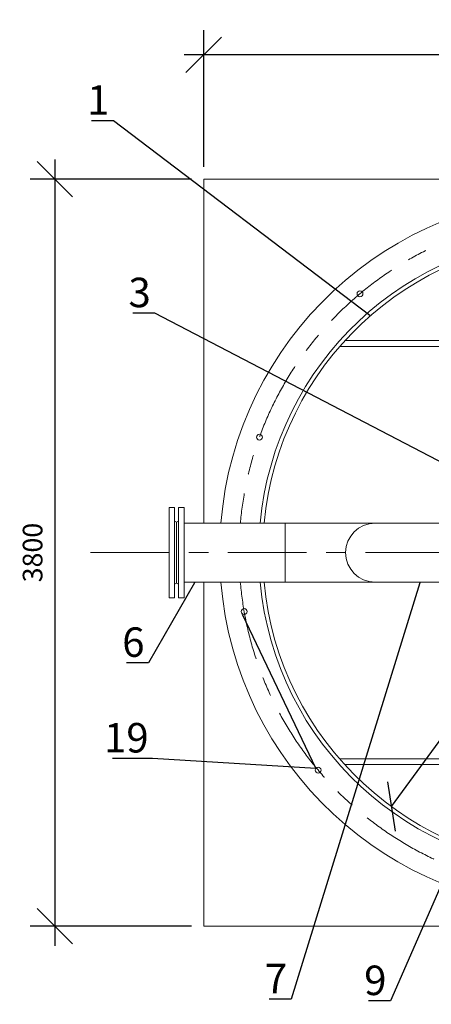
# Model space of a CAD drawing. Units: millimetres. Extents: x 161857 to 177412, y -29230 to -8642.
# Drawn here: x 172032 to 174125, y -18346 to -13337 of the extents above; entities that cross this region are included whole.
import ezdxf
from ezdxf import colors
from ezdxf.entities.mleader import LeaderData, LeaderLine
from ezdxf.math import Vec2, Vec3

# ---------------------------------------------------------------- set-up
doc = ezdxf.new("R2010")
doc.units = ezdxf.units.MM
doc.linetypes.add('CENTER', pattern=[7, 4, -1, 1, -1])
doc.layers.add('текстовый', color=7, linetype='Continuous', lineweight=20)
doc.styles.add('GOST 2.304', font='CS_Gost2304.shx')
doc.styles.add('SPDS', font='simplex.shx', dxfattribs={"width": 0.8})
doc.dimstyles.new('SPDS', dxfattribs={"dimscale": 100, "dimtxt": 1.8, "dimasz": 1.8, "dimexe": 1.25, "dimexo": 0.625, "dimtad": 1, "dimdec": 0, "dimrnd": 0.001, "dimtxsty": 'GOST 2.304', "dimblk": 'OBLIQUE', "dimcen": 2.5, "dimdle": 1, "dimadec": 0, "dimazin": 2, "dimtfac": 0.75, "dimtdec": 0, "dimtmove": 1, "dimatfit": 3, "dimldrblk": 'DOTSMALL', "dimfxl": 1, "dimtolj": 1, "dimarcsym": 1})

# ---------------------------------------------------------------- blocks, each defined once
blk = doc.blocks.new('фланец 300')
at = {"layer": 'текстовый', "color": 5}
for p, q in [((170908.7, -23780.9), (170918.7, -23775.9)), ((170908.7, -23780.9), (170908.7, -24090.9)), ((170908.7, -24090.9), (170918.7, -24095.9))]:
    blk.add_line(p, q, dxfattribs=at)
blk.add_lwpolyline([(170918.7, -24165.9), (170946.7, -24165.9), (170946.7, -23705.9), (170918.7, -23705.9)], close=True, dxfattribs=at)
blk = doc.blocks.new('_Oblique')
at = {"color": 0, "linetype": 'ByBlock', "lineweight": -2}
blk.add_line((-0.5, -0.5), (0.5, 0.5), dxfattribs=at)
blk = doc.blocks.new('*D97')
at = {"color": 0, "lineweight": -2, "transparency": 16777216}
for p in [(176599.4, -13679.7), (173923.1, -17339.5)]:
    blk.add_line(p, (175812, -14756.5), dxfattribs=at)
at = {"layer": 'Defpoints', "color": 0, "transparency": 16777216}
for p in [(175812, -14756.5), (173923.1, -17339.5)]:
    blk.add_point(p, dxfattribs=at)
at = {"color": 0, "lineweight": -2, "transparency": 16777216, "xscale": 180, "yscale": 180, "zscale": 180}
for p, rotation in [((175812, -14756.5), 233.8225586019377), ((173923.1, -17339.5), 53.82255860193767)]:
    blk.add_blockref('_Oblique', p, dxfattribs=dict(at, rotation=rotation))
at = {"color": 0, "transparency": 16777216, "insert": (176341, -13842.5), "char_height": 100, "attachment_point": 5, "rotation": 53.8226, "style": 'GOST 2.304'}
blk.add_mtext('\\A1;%%C3200', dxfattribs=at)
blk = doc.blocks.new('_DotSmall')
at = {"color": 0, "linetype": 'ByBlock', "const_width": 0.5}
blk.add_lwpolyline([(-0.0625, 0, 1), (0.0625, 0, 1)], format="xyb", close=True, dxfattribs=at)
blk = doc.blocks.new('*D101')
at = {"color": 0, "lineweight": -2, "transparency": 16777216}
for p, q in [((172209.8, -14048), (172209.8, -18048)), ((172905, -14148), (172084.8, -14148)), ((172905, -17948), (172084.8, -17948))]:
    blk.add_line(p, q, dxfattribs=at)
at = {"layer": 'Defpoints', "color": 0, "transparency": 16777216}
for p in [(172967.5, -14148), (172209.8, -17948), (172967.5, -17948)]:
    blk.add_point(p, dxfattribs=at)
at = {"color": 0, "lineweight": -2, "transparency": 16777216, "xscale": 180, "yscale": 180, "zscale": 180}
for p, rotation in [((172209.8, -14148), 90), ((172209.8, -17948), 270)]:
    blk.add_blockref('_Oblique', p, dxfattribs=dict(at, rotation=rotation))
at = {"color": 0, "transparency": 16777216, "insert": (172097.3, -16048), "char_height": 100, "attachment_point": 5, "rotation": 90, "style": 'GOST 2.304'}
blk.add_mtext('\\A1;3800', dxfattribs=at)
blk = doc.blocks.new('*D100')
at = {"color": 0, "lineweight": -2, "transparency": 16777216}
for p, q in [((172967.5, -14085.5), (172967.5, -13390.2)), ((176767.5, -14085.5), (176767.5, -13390.2)), ((176867.5, -13515.2), (172867.5, -13515.2))]:
    blk.add_line(p, q, dxfattribs=at)
at = {"layer": 'Defpoints', "color": 0, "transparency": 16777216}
for p in [(172967.5, -13515.2), (172967.5, -14148), (176767.5, -14148)]:
    blk.add_point(p, dxfattribs=at)
at = {"color": 0, "lineweight": -2, "transparency": 16777216, "xscale": 180, "yscale": 180, "zscale": 180, "rotation": 180}
blk.add_blockref('_Oblique', (172967.5, -13515.2), dxfattribs=at)
at = {"color": 0, "lineweight": -2, "transparency": 16777216, "xscale": 180, "yscale": 180, "zscale": 180}
blk.add_blockref('_Oblique', (176767.5, -13515.2), dxfattribs=at)
at = {"color": 0, "transparency": 16777216, "insert": (174867.5, -13402.7), "char_height": 100, "attachment_point": 5, "style": 'GOST 2.304'}
blk.add_mtext('\\A1;3800', dxfattribs=at)

msp = doc.modelspace()

# ---------------------------------------------------------------- linework, layer by layer
at = {"layer": 'текстовый'}
for p, q in [((173687.1, -14969.1), (174555.2, -14969.1)), ((173660.3, -14999.1), (174529.2, -14999.1)), ((173660.3, -17096.8), (174529.2, -17096.8)), ((173687.1, -17126.8), (174555.2, -17126.8))]:
    msp.add_line(p, q, dxfattribs=at)
at = {"layer": 'текстовый', "color": 5, "linetype": 'CENTER', "ltscale": 100}
msp.add_line((172391.2, -16048), (174400.6, -16048), dxfattribs=at)
at = {"layer": 'текстовый'}
for points in [[(176767.5, -15849.2), (176767.5, -14148), (172967.5, -14148), (172967.5, -15898)], [(172967.5, -16198), (172967.5, -17948), (176767.5, -17948), (176767.5, -16249.2)]]:
    msp.add_lwpolyline(points, dxfattribs=at)
at = {"layer": 'текстовый', "color": 5}
msp.add_lwpolyline([(173382.6, -15898), (172867.5, -15898), (172867.5, -16198), (173382.6, -16198)], close=True, dxfattribs=at)
for points in [[(173839.6, -15898), (173382.6, -15898), (173382.6, -16198), (173839.6, -16198), (173839.6, -16198)], [(173839.6, -16198), (173839.6, -16198), (174296.6, -16198), (174296.6, -15898), (173839.6, -15898)]]:
    msp.add_lwpolyline(points, dxfattribs=at)
at = {"layer": 'текстовый'}
for centre in [(173762.6, -14731.4), (173251.3, -15460.9), (173173.7, -16347.9), (173549.9, -17154.8)]:
    msp.add_circle(centre, 15, dxfattribs=at)
for centre, radius, start, end in [((174867.5, -16048), 1818.8, 6.2725, 175.2693), ((174867.5, -16049.2), 1620, 91.9456, 174.6437), ((174867.5, -16049.2), 1600, 91.9699, 174.5765), ((174867.5, -16048), 1818.8, 184.7308, 353.6473), ((174867.5, -16049.2), 1620, 185.2693, 352.9069), ((174867.5, -16049.2), 1600, 185.3354, 352.8177)]:
    msp.add_arc(centre, radius, start, end, dxfattribs=at)
at = {"layer": 'текстовый', "color": 5, "linetype": 'CENTER', "ltscale": 100}
for start, end in [(6.6744, 174.9559), (184.9622, 353.3216)]:
    msp.add_arc((174867.5, -16049.2), 1720, start, end, dxfattribs=at)
at = {"layer": 'текстовый', "color": 5}
msp.add_arc((173839.6, -16048), 150, 90, 270, dxfattribs=at)

# ---------------------------------------------------------------- block references
at = {"layer": 'текстовый', "color": 5, "xscale": -1}
msp.add_blockref('фланец 300', (343738.2, 7888), dxfattribs=at)
at = {"layer": 'текстовый', "color": 5}
msp.add_blockref('фланец 300', (1920.8, 7888), dxfattribs=at)

# ---------------------------------------------------------------- dimensions: what is measured, and where the dimension line sits
dim = msp.add_linear_dim(base=(172967.5, -13515.2), p1=(176767.5, -14148), p2=(172967.5, -14148), dimstyle='SPDS', override={"dimtxt": 1})
dim.commit()
dim.dimension.update_dxf_attribs({"geometry": '*D100', "text_midpoint": (174867.5, -13402.7)})
dim = msp.add_diameter_dim_2p(p1=(173923.1, -17339.5), p2=(175812, -14756.5), text='%%C3200', dimstyle='SPDS', override={"dimtxt": 1})
dim.commit()
dim.dimension.update_dxf_attribs({"geometry": '*D97', "text_midpoint": (176431.8, -13908.9), "dimtype": 163})
dim = msp.add_linear_dim(base=(172209.8, -17948), p1=(172967.5, -14148), p2=(172967.5, -17948), angle=90, dimstyle='SPDS', override={"dimtxt": 1})
dim.commit()
dim.dimension.update_dxf_attribs({"geometry": '*D101', "text_midpoint": (172097.3, -16048)})

# ---------------------------------------------------------------- leaders
ml = msp.add_multileader_mtext('Standard')
ml.set_content('1', color=256, style='SPDS')
ml.set_leader_properties()
ml.build(insert=Vec2(0, 0))
ml.multileader.update_dxf_attribs({"text_left_attachment_type": 6, "text_right_attachment_type": 6, "dogleg_length": 16})
ctx = ml.context
ctx.base_point, ctx.char_height, ctx.landing_gap_size, ctx.plane_origin = Vec3(172455.6, -13850.9), 150, 4, Vec3(212634, 46447)
ctx.left_attachment, ctx.right_attachment, ctx.text_align_type = 6, 6, 2
notes = []
notes.append((ctx, [(1, (1, 1, 0), (172508.1, -13850.9), (-1, 0), 16, [(0, [(173815, -14844.2)], 0, [])])]))
ctx.mtext.insert, ctx.mtext.alignment, ctx.mtext.flow_direction = Vec3(172488.1, -13670.9), 3, 5
ml = msp.add_multileader_mtext('Standard')
ml.set_content('{\\Fsimplex|c204;3}', color=256, style='SPDS')
ml.set_leader_properties()
ml.build(insert=Vec2(0, 0))
ml.multileader.update_dxf_attribs({"text_left_attachment_type": 6, "text_right_attachment_type": 6, "dogleg_length": 16})
ctx = ml.context
ctx.base_point, ctx.char_height, ctx.landing_gap_size, ctx.plane_origin = Vec3(172614.6, -14829.8), 150, 4, Vec3(212821.2, 45179.7)
ctx.left_attachment, ctx.right_attachment, ctx.text_align_type = 6, 6, 2
notes.append((ctx, [(1, (1, 1, 0), (172718.6, -14829.8), (-1, 0), 16, [(0, [(174808, -15919.4)], 0, [])])]))
ctx.mtext.insert, ctx.mtext.alignment, ctx.mtext.flow_direction = Vec3(172698.6, -14649.8), 3, 5
ml = msp.add_multileader_mtext('Standard')
ml.set_content('{\\Fsimplex|c204;6}', color=256, style='SPDS')
ml.set_leader_properties()
ml.build(insert=Vec2(0, 0))
ml.multileader.update_dxf_attribs({"text_left_attachment_type": 6, "text_right_attachment_type": 6, "dogleg_length": 16})
ctx = ml.context
ctx.base_point, ctx.char_height, ctx.landing_gap_size, ctx.plane_origin = Vec3(172588.4, -16608.4), 150, 4, Vec3(212747.8, 42857.6)
ctx.left_attachment, ctx.right_attachment, ctx.text_align_type = 6, 6, 2
notes.append((ctx, [(1, (1, 1, 0), (172686.7, -16608.4), (-1, 0), 16, [(0, [(172922.4, -16198)], 0, [])])]))
ctx.mtext.insert, ctx.mtext.alignment, ctx.mtext.flow_direction = Vec3(172666.7, -16428.4), 3, 5
ml = msp.add_multileader_mtext('Standard')
ml.set_content('{\\Fsimplex|c204;7}', color=256, style='SPDS')
ml.set_leader_properties()
ml.build(insert=Vec2(0, 0))
ml.multileader.update_dxf_attribs({"text_left_attachment_type": 6, "text_right_attachment_type": 6, "dogleg_length": 16})
ctx = ml.context
ctx.base_point, ctx.char_height, ctx.landing_gap_size, ctx.plane_origin = Vec3(173308.2, -18320), 150, 4, Vec3(213514.8, 41689.5)
ctx.left_attachment, ctx.right_attachment, ctx.text_align_type = 6, 6, 2
notes.append((ctx, [(1, (1, 1, 0), (173412.2, -18320), (-1, 0), 16, [(0, [(174068.1, -16198)], 0, [])])]))
ctx.mtext.insert, ctx.mtext.alignment, ctx.mtext.flow_direction = Vec3(173392.2, -18140), 3, 5
ml = msp.add_multileader_mtext('Standard')
ml.set_content('1{\\Fsimplex|c204;9}', color=256, style='SPDS')
ml.set_leader_properties()
ml.build(insert=Vec2(0, 0))
ml.multileader.update_dxf_attribs({"text_left_attachment_type": 6, "text_right_attachment_type": 6, "dogleg_length": 16})
ctx = ml.context
ctx.base_point, ctx.char_height, ctx.landing_gap_size, ctx.plane_origin = Vec3(172517.9, -17095), 150, 4, Vec3(212618.9, 42452)
ctx.left_attachment, ctx.right_attachment, ctx.text_align_type = 6, 6, 2
notes.append((ctx, [(1, (1, 1, 0), (172707.7, -17095), (-1, 0), 16, [(0, [(173161.9, -16357.1), (173537.3, -17146.7)], 0, [])])]))
ctx.mtext.insert, ctx.mtext.alignment, ctx.mtext.flow_direction = Vec3(172687.7, -16915), 3, 5
ml = msp.add_multileader_mtext('Standard')
ml.set_content('{\\Fsimplex|c204;9}', color=256, style='SPDS')
ml.set_leader_properties()
ml.build(insert=Vec2(0, 0))
ml.multileader.update_dxf_attribs({"text_left_attachment_type": 6, "text_right_attachment_type": 6, "dogleg_length": 16})
ctx = ml.context
ctx.base_point, ctx.char_height, ctx.landing_gap_size, ctx.plane_origin = Vec3(173819.2, -18329.1), 150, 4, Vec3(213950.3, 41288.2)
ctx.left_attachment, ctx.right_attachment, ctx.text_align_type = 6, 6, 2
notes.append((ctx, [(1, (1, 1, 0), (173917.4, -18329.1), (-1, 0), 16, [(1, [(174656.9, -17165.1), (174729.5, -16467.1)], 0, [])])]))
ctx.mtext.insert, ctx.mtext.alignment, ctx.mtext.flow_direction = Vec3(173897.4, -18149.1), 3, 5
for ctx, leaders in notes:
    for number, flags, end, landing, length, lines in leaders:
        leader = LeaderData()
        leader.index, (leader.has_last_leader_line, leader.has_dogleg_vector, leader.attachment_direction) = number, flags
        leader.last_leader_point, leader.dogleg_vector, leader.dogleg_length = Vec3(end), Vec3(landing), length
        for number, points, colour, breaks in lines:
            line = LeaderLine()
            line.index, line.vertices, line.color, line.breaks = number, Vec3.list(points), colors.encode_raw_color(colour), breaks
            leader.lines.append(line)
        ctx.leaders.append(leader)

doc.saveas('drawing.dxf')
